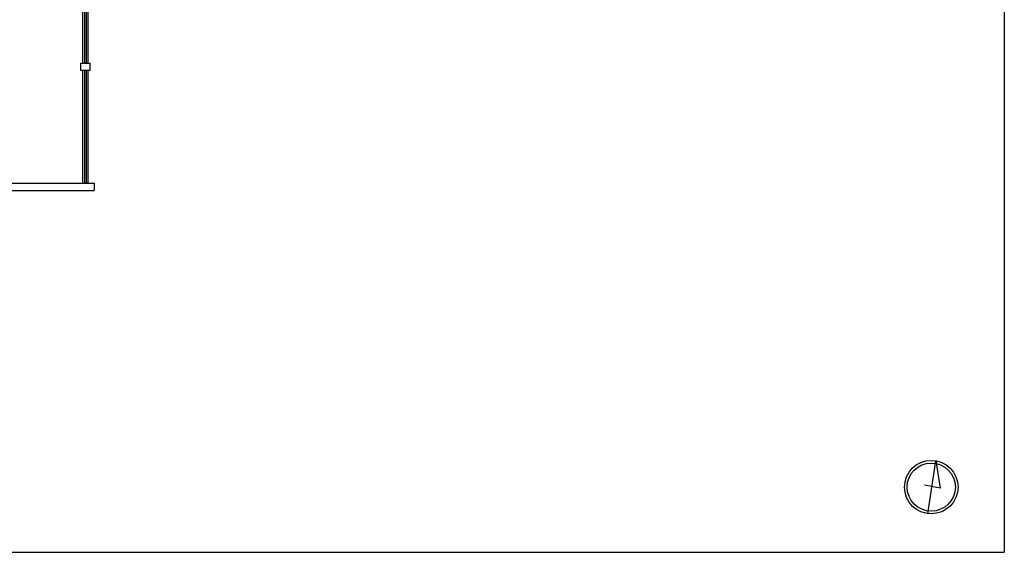
# Model space of a CAD drawing. Extents: x 75 to 188, y -184 to 244.
# Drawn here: x 133 to 188, y 0 to 30 of the extents above; entities that cross this region are included whole.
import ezdxf

# ---------------------------------------------------------------- set-up
doc = ezdxf.new("R2010")
doc.units = 0
doc.header["$MEASUREMENT"] = 0
doc.layers.get('Defpoints').update_dxf_attribs({"color": 8, "linetype": 'CONTINUOUS'})
doc.layers.add('finestre', color=8, linetype='CONTINUOUS')
doc.layers.add('MURI', color=8, linetype='CONTINUOUS')

msp = doc.modelspace()

# ---------------------------------------------------------------- linework, layer by layer
at = {"layer": 'Defpoints'}
for p, q in [((188.238, 83.033), (188.238, 0.033)), ((183.943, 2.194), (184.386, 5.172)), ((184.386, 5.172), (184.63, 3.646)), ((184.63, 3.646), (183.757, 3.818)), ((77.238, 0.033), (188.238, 0.033))]:
    msp.add_line(p, q, dxfattribs=at)
for radius in [1.505, 1.355]:
    msp.add_circle((184.132, 3.701), radius, dxfattribs=at)
at = {"layer": 'finestre'}
for p, q in [((136.428, 33.895), (136.428, 27.545)), ((136.528, 33.895), (136.528, 27.545)), ((136.628, 33.895), (136.628, 27.545)), ((136.728, 33.895), (136.728, 27.545)), ((136.428, 27.145), (136.428, 20.795)), ((136.528, 27.145), (136.528, 20.795)), ((136.628, 27.145), (136.628, 20.795)), ((136.728, 27.145), (136.728, 20.795))]:
    msp.add_line(p, q, dxfattribs=at)
at = {"layer": 'MURI'}
for p, q in [((136.328, 27.545), (136.828, 27.545)), ((136.328, 27.145), (136.328, 27.545)), ((136.828, 27.145), (136.328, 27.145)), ((136.828, 27.545), (136.828, 27.145)), ((126.428, 20.795), (137.078, 20.795)), ((137.078, 20.795), (137.078, 20.395)), ((113.708, 20.395), (137.078, 20.395))]:
    msp.add_line(p, q, dxfattribs=at)

doc.saveas('drawing.dxf')
